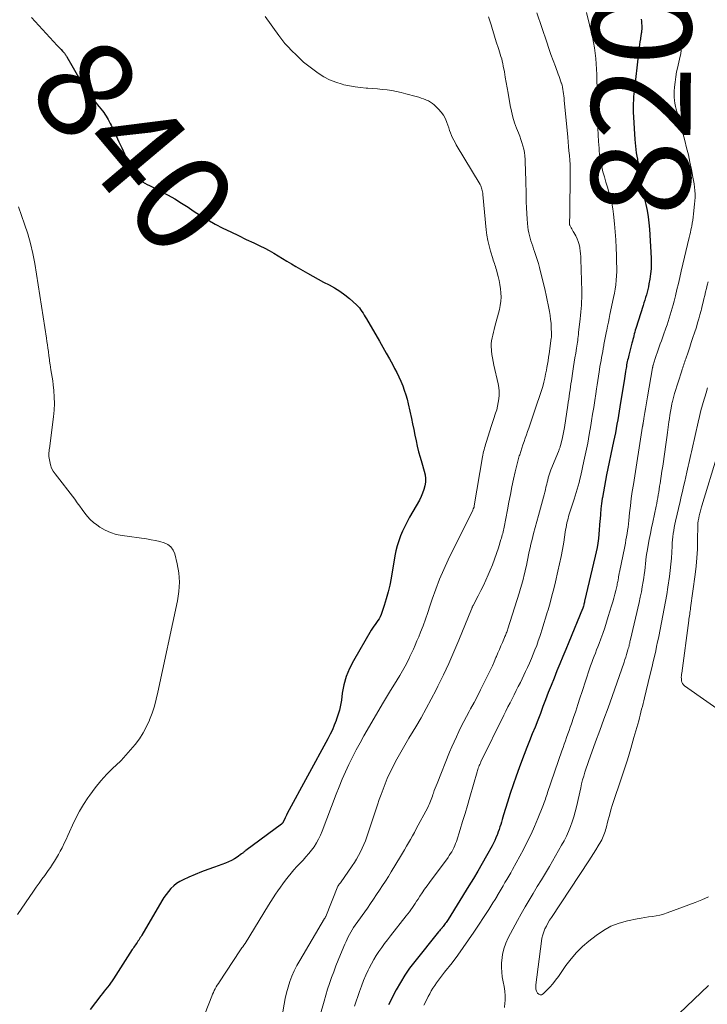
# Model space of a CAD drawing. Units: feet. Extents: x 2060000 to 2063931, y 550000 to 555000.
# Drawn here: x 2060152 to 2060291, y 551349 to 551548 of the extents above; entities that cross this region are included whole.
import ezdxf
from ezdxf.enums import TextEntityAlignment as Align

# ---------------------------------------------------------------- set-up
doc = ezdxf.new("R2010")
doc.units = ezdxf.units.FT
doc.header["$LTSCALE"] = 100
doc.header["$MEASUREMENT"] = 0
for name, color, linetype, lineweight in [('CONTOUR INDEX', 32, 'Continuous', 25), ('CONTOUR INDEX LABEL', 7, 'Continuous', 15), ('CONTOUR INTERMEDIATE', 40, 'Continuous', 15)]:
    doc.layers.add(name, color=color, linetype=linetype, lineweight=lineweight)
doc.styles.add('slant', font='romans.shx', dxfattribs={"oblique": 14.999978})

msp = doc.modelspace()

# ---------------------------------------------------------------- linework, layer by layer
at = {"layer": 'CONTOUR INDEX', "flags": 128}
for points, elevation in [([(2060154.42, 551548.52), (2060155.11, 551547.67), (2060159.59, 551542.84), (2060159.85, 551542.56), (2060160.11, 551542.28), (2060160.37, 551542.01), (2060160.63, 551541.73), (2060160.99, 551541.35), (2060161.07, 551541.27), (2060161.14, 551541.17), (2060161.21, 551541.08), (2060161.28, 551540.98), (2060161.34, 551540.88), (2060161.4, 551540.78), (2060161.46, 551540.68), (2060161.52, 551540.58), (2060162.51, 551538.78), (2060163.05, 551537.83), (2060163.59, 551536.89), (2060164.16, 551535.96), (2060164.74, 551535.04), (2060165.44, 551533.94), (2060165.68, 551533.57), (2060165.92, 551533.21), (2060166.18, 551532.86), (2060166.43, 551532.51), (2060166.6, 551532.29), (2060166.95, 551531.84), (2060167.3, 551531.39), (2060167.65, 551530.94), (2060168.01, 551530.49), (2060168.7, 551529.64), (2060168.96, 551529.31), (2060169.2, 551528.97), (2060169.44, 551528.61), (2060169.66, 551528.25), (2060169.87, 551527.88), (2060170.07, 551527.51), (2060170.26, 551527.13), (2060170.45, 551526.75), (2060171.45, 551524.64), (2060172.02, 551523.42), (2060172.59, 551522.21), (2060173.16, 551520.98), (2060173.72, 551519.76), (2060174.48, 551518.11), (2060174.67, 551517.71), (2060174.87, 551517.33), (2060175.08, 551516.95), (2060175.31, 551516.57), (2060175.57, 551516.23), (2060175.85, 551515.92), (2060176.19, 551515.66), (2060176.55, 551515.43), (2060176.75, 551515.33), (2060177.24, 551515.07), (2060177.72, 551514.82), (2060178.21, 551514.57), (2060178.7, 551514.32), (2060180.53, 551513.38), (2060181.93, 551512.64), (2060183.3, 551511.87), (2060184.64, 551511.04), (2060185.97, 551510.19), (2060187, 551509.5), (2060188.47, 551508.56), (2060189.95, 551507.66), (2060191.46, 551506.81), (2060193, 551506), (2060193.02, 551505.99), (2060194.57, 551505.23), (2060196.12, 551504.47), (2060197.68, 551503.72), (2060199.25, 551502.99), (2060200.48, 551502.42), (2060201.43, 551501.96), (2060202.35, 551501.48), (2060203.26, 551500.96), (2060204.16, 551500.42), (2060205.04, 551499.87), (2060205.93, 551499.32), (2060206.83, 551498.78), (2060207.73, 551498.24), (2060210.04, 551496.89), (2060211.12, 551496.27), (2060212.21, 551495.67), (2060213.32, 551495.08), (2060214.43, 551494.52), (2060215.52, 551493.92), (2060216.57, 551493.27), (2060217.57, 551492.53), (2060218.53, 551491.75), (2060219.92, 551490.51), (2060220.23, 551490.21), (2060220.53, 551489.89), (2060220.79, 551489.55), (2060221.04, 551489.19), (2060221.27, 551488.82), (2060221.5, 551488.45), (2060221.72, 551488.07), (2060221.94, 551487.7), (2060224.6, 551483.14), (2060225.29, 551481.96), (2060225.96, 551480.77), (2060226.62, 551479.58), (2060227.27, 551478.38), (2060227.64, 551477.68), (2060228.08, 551476.82), (2060228.51, 551475.95), (2060228.9, 551475.07), (2060229.27, 551474.18), (2060229.6, 551473.28), (2060229.9, 551472.37), (2060230.16, 551471.44), (2060230.39, 551470.5), (2060231.03, 551467.58), (2060231.27, 551466.46), (2060231.51, 551465.33), (2060231.74, 551464.21), (2060231.98, 551463.08), (2060232.22, 551461.96), (2060232.49, 551460.84), (2060232.79, 551459.73), (2060233.11, 551458.63), (2060233.62, 551456.95), (2060233.79, 551456.21), (2060233.87, 551455.46), (2060233.84, 551454.71), (2060233.73, 551453.96), (2060233.53, 551453.22), (2060233.29, 551452.5), (2060232.98, 551451.8), (2060232.63, 551451.11), (2060230.65, 551447.65), (2060230.15, 551446.73), (2060229.67, 551445.79), (2060229.24, 551444.84), (2060228.83, 551443.88), (2060228.47, 551442.9), (2060228.15, 551441.9), (2060227.9, 551440.89), (2060227.7, 551439.87), (2060226.95, 551435.37), (2060226.68, 551433.96), (2060226.36, 551432.57), (2060225.97, 551431.19), (2060225.54, 551429.83), (2060224.91, 551428), (2060224.73, 551427.57), (2060224.52, 551427.16), (2060224.27, 551426.77), (2060223.99, 551426.39), (2060223.7, 551426.02), (2060223.42, 551425.65), (2060223.16, 551425.26), (2060222.91, 551424.86), (2060219.32, 551418.66), (2060218.54, 551417.11), (2060217.88, 551415.51), (2060217.42, 551413.85), (2060217.08, 551412.14), (2060216.9, 551410.75), (2060216.72, 551409.71), (2060216.5, 551408.69), (2060216.21, 551407.68), (2060215.88, 551406.69), (2060215.85, 551406.61), (2060215.48, 551405.67), (2060215.09, 551404.75), (2060214.65, 551403.84), (2060214.19, 551402.94), (2060205.99, 551387.83), (2060205.84, 551387.54), (2060205.69, 551387.24), (2060205.54, 551386.95), (2060205.4, 551386.65), (2060205.18, 551386.19), (2060205.15, 551386.12), (2060205.11, 551386.05), (2060205.07, 551385.99), (2060205.02, 551385.92), (2060204.97, 551385.86), (2060204.91, 551385.81), (2060204.86, 551385.75), (2060204.79, 551385.7), (2060197.65, 551380.4), (2060197.53, 551380.31), (2060197.42, 551380.23), (2060197.32, 551380.14), (2060197.21, 551380.05), (2060197.1, 551379.96), (2060196.99, 551379.87), (2060196.88, 551379.78), (2060196.77, 551379.7), (2060195.89, 551379.07), (2060195.33, 551378.7), (2060194.75, 551378.36), (2060194.14, 551378.08), (2060193.51, 551377.83), (2060191.3, 551377.05), (2060189.99, 551376.57), (2060188.69, 551376.07), (2060187.4, 551375.54), (2060186.12, 551374.99), (2060184.98, 551374.48), (2060184.3, 551374.13), (2060183.66, 551373.73), (2060183.07, 551373.25), (2060182.52, 551372.72), (2060182.01, 551372.14), (2060181.53, 551371.54), (2060181.09, 551370.9), (2060180.68, 551370.25), (2060176.65, 551363.31), (2060176.5, 551363.06), (2060176.34, 551362.8), (2060176.18, 551362.56), (2060176.02, 551362.31), (2060175.84, 551362.06), (2060175.68, 551361.82), (2060175.52, 551361.58), (2060175.35, 551361.34), (2060175.19, 551361.1), (2060175.03, 551360.86), (2060174.87, 551360.62), (2060174.72, 551360.38), (2060170.94, 551354.5), (2060170.65, 551354.07), (2060170.35, 551353.63), (2060170.03, 551353.21), (2060169.71, 551352.8), (2060169.38, 551352.39), (2060169.05, 551351.98), (2060168.72, 551351.56), (2060168.4, 551351.14), (2060166.25, 551348.28)], 840), ([(2060277.36, 551548.16), (2060277.43, 551547.74), (2060277.47, 551547.31), (2060277.49, 551546.88), (2060277.5, 551546.4), (2060277.5, 551546.21), (2060277.49, 551546.02), (2060277.47, 551545.84), (2060277.45, 551545.65), (2060277.42, 551545.46), (2060277.39, 551545.27), (2060277.36, 551545.09), (2060277.33, 551544.9), (2060277.22, 551544.16), (2060277.13, 551543.6), (2060277.06, 551543.04), (2060276.98, 551542.48), (2060276.92, 551541.92), (2060275.91, 551533.04), (2060275.86, 551532.6), (2060275.82, 551532.15), (2060275.8, 551531.7), (2060275.77, 551531.26), (2060275.76, 551530.81), (2060275.76, 551530.36), (2060275.77, 551529.92), (2060275.79, 551529.47), (2060276.09, 551523.88), (2060276.14, 551523.21), (2060276.21, 551522.54), (2060276.3, 551521.87), (2060276.4, 551521.2), (2060276.52, 551520.54), (2060276.62, 551519.87), (2060276.71, 551519.2), (2060276.8, 551518.53), (2060276.91, 551517.57), (2060277.01, 551516.85), (2060277.11, 551516.12), (2060277.24, 551515.4), (2060277.37, 551514.68), (2060277.52, 551513.97), (2060277.68, 551513.25), (2060277.84, 551512.54), (2060278.02, 551511.83), (2060278.29, 551510.78), (2060278.57, 551509.54), (2060278.8, 551508.29), (2060278.96, 551507.03), (2060279.07, 551505.76), (2060279.37, 551499.91), (2060279.39, 551498.85), (2060279.37, 551497.8), (2060279.27, 551496.75), (2060279.12, 551495.7), (2060278.95, 551494.72), (2060278.84, 551494.17), (2060278.72, 551493.62), (2060278.58, 551493.07), (2060278.43, 551492.53), (2060278.26, 551491.99), (2060278.1, 551491.45), (2060277.93, 551490.91), (2060277.76, 551490.38), (2060276.31, 551485.72), (2060276.2, 551485.36), (2060276.09, 551485), (2060275.99, 551484.63), (2060275.89, 551484.27), (2060275.8, 551483.9), (2060275.71, 551483.53), (2060275.61, 551483.17), (2060275.52, 551482.8), (2060274.88, 551480.34), (2060274.8, 551480.01), (2060274.73, 551479.69), (2060274.65, 551479.37), (2060274.58, 551479.04), (2060274.52, 551478.72), (2060274.45, 551478.39), (2060274.4, 551478.07), (2060274.34, 551477.74), (2060274.3, 551477.48), (2060274.23, 551477.02), (2060274.16, 551476.57), (2060274.09, 551476.11), (2060274.01, 551475.65), (2060273.09, 551469.94), (2060272.95, 551469.06), (2060272.8, 551468.18), (2060272.65, 551467.31), (2060272.49, 551466.43), (2060272.33, 551465.55), (2060272.17, 551464.68), (2060271.99, 551463.8), (2060271.81, 551462.93), (2060270.4, 551456.21), (2060270.17, 551455.07), (2060269.95, 551453.93), (2060269.75, 551452.78), (2060269.56, 551451.64), (2060269.53, 551451.42), (2060269.38, 551450.38), (2060269.25, 551449.33), (2060269.16, 551448.28), (2060269.08, 551447.23), (2060269.06, 551446.93), (2060269, 551446.03), (2060268.93, 551445.13), (2060268.84, 551444.23), (2060268.74, 551443.33), (2060268.62, 551442.44), (2060268.48, 551441.54), (2060268.31, 551440.66), (2060268.12, 551439.78), (2060265.98, 551430.67), (2060265.94, 551430.48), (2060265.89, 551430.3), (2060265.84, 551430.12), (2060265.8, 551429.94), (2060265.74, 551429.72), (2060265.72, 551429.65), (2060265.7, 551429.57), (2060265.67, 551429.5), (2060265.65, 551429.43), (2060265.64, 551429.41), (2060265.62, 551429.34), (2060265.6, 551429.28), (2060265.58, 551429.22), (2060265.55, 551429.15), (2060262.77, 551422.42), (2060262.17, 551420.97), (2060261.57, 551419.52), (2060260.98, 551418.07), (2060260.38, 551416.62), (2060259.8, 551415.16), (2060259.21, 551413.7), (2060258.64, 551412.24), (2060258.08, 551410.78), (2060257.57, 551409.44), (2060257.04, 551408.06), (2060256.51, 551406.67), (2060255.97, 551405.29), (2060255.42, 551403.91), (2060254.87, 551402.53), (2060254.33, 551401.15), (2060253.8, 551399.77), (2060253.27, 551398.38), (2060252.78, 551397.08), (2060252.14, 551395.36), (2060251.53, 551393.62), (2060250.96, 551391.88), (2060250.4, 551390.13), (2060249.62, 551387.59), (2060249.47, 551387.1), (2060249.33, 551386.61), (2060249.18, 551386.12), (2060249.04, 551385.62), (2060248.89, 551385.13), (2060248.74, 551384.64), (2060248.56, 551384.16), (2060248.38, 551383.68), (2060248.32, 551383.52), (2060248.09, 551382.97), (2060247.84, 551382.42), (2060247.58, 551381.88), (2060247.3, 551381.35), (2060246.19, 551379.31), (2060245.33, 551377.77), (2060244.45, 551376.24), (2060243.55, 551374.73), (2060242.63, 551373.23), (2060238.42, 551366.49), (2060238.29, 551366.28), (2060238.15, 551366.07), (2060238.01, 551365.86), (2060237.86, 551365.65), (2060237.72, 551365.44), (2060237.56, 551365.24), (2060237.41, 551365.04), (2060237.24, 551364.84), (2060237.22, 551364.81), (2060237.04, 551364.59), (2060236.86, 551364.38), (2060236.69, 551364.17), (2060236.51, 551363.95), (2060231.71, 551357.98), (2060230.67, 551356.62), (2060229.7, 551355.22), (2060228.81, 551353.77), (2060227.97, 551352.28), (2060227.28, 551350.96), (2060226.85, 551350.1), (2060226.44, 551349.22)], 820)]:
    msp.add_lwpolyline(points, dxfattribs=dict(at, elevation=elevation))
at = {"layer": 'CONTOUR INTERMEDIATE', "flags": 128}
for points, elevation in [([(2060201.53, 551548.7), (2060204.28, 551544.84), (2060204.88, 551544.04), (2060205.5, 551543.27), (2060206.17, 551542.54), (2060206.87, 551541.83), (2060207.82, 551540.91), (2060208.06, 551540.67), (2060208.3, 551540.44), (2060208.54, 551540.2), (2060208.78, 551539.96), (2060209.02, 551539.73), (2060209.27, 551539.5), (2060209.53, 551539.29), (2060209.79, 551539.08), (2060212.25, 551537.26), (2060213.37, 551536.53), (2060214.53, 551535.9), (2060215.76, 551535.41), (2060217.03, 551535.02), (2060217.43, 551534.92), (2060218.54, 551534.68), (2060219.66, 551534.48), (2060220.79, 551534.35), (2060221.92, 551534.25), (2060222.26, 551534.23), (2060223.23, 551534.16), (2060224.2, 551534.08), (2060225.16, 551533.98), (2060226.12, 551533.87), (2060227.08, 551533.73), (2060228.04, 551533.56), (2060228.98, 551533.35), (2060229.92, 551533.11), (2060232, 551532.54), (2060232.5, 551532.39), (2060232.99, 551532.23), (2060233.48, 551532.06), (2060233.97, 551531.88), (2060234.07, 551531.84), (2060234.49, 551531.65), (2060234.89, 551531.42), (2060235.26, 551531.15), (2060235.61, 551530.85), (2060236.49, 551530), (2060237.04, 551529.39), (2060237.51, 551528.75), (2060237.89, 551528.03), (2060238.2, 551527.28), (2060238.38, 551526.73), (2060238.55, 551526.22), (2060238.73, 551525.71), (2060238.93, 551525.21), (2060239.13, 551524.71), (2060239.34, 551524.22), (2060239.58, 551523.74), (2060239.83, 551523.26), (2060240.09, 551522.8), (2060244.89, 551514.77), (2060245.01, 551514.54), (2060245.12, 551514.31), (2060245.2, 551514.07), (2060245.27, 551513.82), (2060245.32, 551513.57), (2060245.37, 551513.31), (2060245.41, 551513.05), (2060245.44, 551512.8), (2060246.13, 551505.65), (2060246.27, 551504.55), (2060246.45, 551503.46), (2060246.7, 551502.38), (2060246.99, 551501.32), (2060247.44, 551499.85), (2060247.54, 551499.52), (2060247.65, 551499.2), (2060247.76, 551498.88), (2060247.87, 551498.56), (2060247.99, 551498.23), (2060248.09, 551497.91), (2060248.19, 551497.58), (2060248.28, 551497.26), (2060248.54, 551496.23), (2060248.73, 551495.41), (2060248.89, 551494.58), (2060249.01, 551493.74), (2060249.09, 551492.9), (2060249.12, 551492.06), (2060249.08, 551491.22), (2060248.96, 551490.39), (2060248.79, 551489.57), (2060247.88, 551486.14), (2060247.73, 551485.56), (2060247.59, 551484.98), (2060247.45, 551484.4), (2060247.31, 551483.82), (2060247.21, 551483.23), (2060247.15, 551482.64), (2060247.13, 551482.05), (2060247.16, 551481.45), (2060247.18, 551481.21), (2060247.26, 551480.49), (2060247.36, 551479.78), (2060247.49, 551479.07), (2060247.64, 551478.36), (2060248.53, 551474.53), (2060248.66, 551473.79), (2060248.73, 551473.05), (2060248.73, 551472.3), (2060248.67, 551471.56), (2060248.56, 551470.81), (2060248.41, 551470.07), (2060248.23, 551469.34), (2060248.01, 551468.62), (2060247.94, 551468.41), (2060247.67, 551467.58), (2060247.4, 551466.76), (2060247.13, 551465.93), (2060246.87, 551465.1), (2060246.1, 551462.71), (2060245.99, 551462.35), (2060245.88, 551461.99), (2060245.78, 551461.63), (2060245.69, 551461.27), (2060245.6, 551460.91), (2060245.52, 551460.54), (2060245.44, 551460.17), (2060245.38, 551459.8), (2060243.71, 551449.92), (2060243.7, 551449.86), (2060243.68, 551449.8), (2060243.67, 551449.74), (2060243.66, 551449.68), (2060243.64, 551449.62), (2060243.62, 551449.56), (2060243.6, 551449.51), (2060243.58, 551449.45), (2060243.56, 551449.4), (2060243.52, 551449.32), (2060243.48, 551449.24), (2060243.44, 551449.15), (2060243.4, 551449.07), (2060238.46, 551439.02), (2060237.56, 551437.08), (2060236.71, 551435.12), (2060235.95, 551433.13), (2060235.24, 551431.11), (2060234.78, 551429.72), (2060234.33, 551428.39), (2060233.86, 551427.06), (2060233.37, 551425.75), (2060232.86, 551424.44), (2060232.5, 551423.53), (2060232.15, 551422.68), (2060231.8, 551421.84), (2060231.43, 551421.01), (2060231.05, 551420.18), (2060230.74, 551419.51), (2060230.5, 551419.02), (2060230.26, 551418.54), (2060230.02, 551418.05), (2060229.77, 551417.57), (2060229.51, 551417.09), (2060229.25, 551416.62), (2060228.97, 551416.15), (2060228.69, 551415.69), (2060227.63, 551413.98), (2060226.81, 551412.67), (2060226.01, 551411.34), (2060225.22, 551410.01), (2060224.44, 551408.68), (2060221.46, 551403.55), (2060220.66, 551402.13), (2060219.88, 551400.69), (2060219.13, 551399.23), (2060218.42, 551397.76), (2060217.73, 551396.27), (2060217.07, 551394.77), (2060216.45, 551393.26), (2060215.85, 551391.73), (2060213.02, 551384.27), (2060212.68, 551383.46), (2060212.3, 551382.67), (2060211.87, 551381.91), (2060211.4, 551381.16), (2060210.88, 551380.45), (2060210.34, 551379.76), (2060209.76, 551379.09), (2060209.17, 551378.45), (2060208.52, 551377.78), (2060207.91, 551377.14), (2060207.32, 551376.48), (2060206.74, 551375.8), (2060206.19, 551375.1), (2060206.16, 551375.06), (2060205.63, 551374.38), (2060205.11, 551373.68), (2060204.61, 551372.98), (2060204.11, 551372.27), (2060203.62, 551371.55), (2060203.15, 551370.82), (2060202.68, 551370.09), (2060202.22, 551369.36), (2060197.47, 551361.6), (2060197.44, 551361.56), (2060197.41, 551361.52), (2060197.39, 551361.47), (2060197.36, 551361.43), (2060197.33, 551361.39), (2060197.3, 551361.35), (2060197.27, 551361.3), (2060197.23, 551361.26), (2060196.99, 551360.95), (2060196.84, 551360.76), (2060196.7, 551360.56), (2060196.56, 551360.35), (2060196.42, 551360.15), (2060192.31, 551353.91), (2060192.09, 551353.56), (2060191.87, 551353.21), (2060191.66, 551352.85), (2060191.45, 551352.5), (2060191.26, 551352.13), (2060191.08, 551351.76), (2060190.91, 551351.38), (2060190.75, 551351), (2060187.23, 551341.92)], 836), ([(2060246.61, 551548.6), (2060247.09, 551547.02), (2060247.36, 551546.1), (2060247.65, 551545.19), (2060247.93, 551544.27), (2060248.22, 551543.36), (2060248.51, 551542.47), (2060248.66, 551542.01), (2060248.81, 551541.54), (2060248.96, 551541.07), (2060249.1, 551540.6), (2060249.24, 551540.13), (2060249.37, 551539.66), (2060249.48, 551539.18), (2060249.57, 551538.7), (2060249.78, 551537.53), (2060249.96, 551536.46), (2060250.15, 551535.39), (2060250.34, 551534.32), (2060250.52, 551533.25), (2060250.95, 551530.73), (2060251.19, 551529.56), (2060251.48, 551528.4), (2060251.85, 551527.26), (2060252.26, 551526.14), (2060252.64, 551525.2), (2060252.89, 551524.55), (2060253.13, 551523.9), (2060253.34, 551523.25), (2060253.54, 551522.58), (2060253.71, 551521.91), (2060253.84, 551521.24), (2060253.92, 551520.55), (2060253.97, 551519.86), (2060254.07, 551517.1), (2060254.1, 551515.93), (2060254.13, 551514.76), (2060254.15, 551513.59), (2060254.16, 551512.43), (2060254.19, 551511.26), (2060254.23, 551510.09), (2060254.3, 551508.93), (2060254.39, 551507.76), (2060254.54, 551506.17), (2060254.61, 551505.61), (2060254.7, 551505.05), (2060254.83, 551504.5), (2060254.98, 551503.95), (2060255.15, 551503.41), (2060255.32, 551502.87), (2060255.51, 551502.33), (2060255.69, 551501.8), (2060255.88, 551501.28), (2060256.16, 551500.48), (2060256.41, 551499.67), (2060256.65, 551498.86), (2060256.86, 551498.05), (2060258, 551493.4), (2060258.22, 551492.44), (2060258.44, 551491.47), (2060258.64, 551490.5), (2060258.82, 551489.53), (2060258.89, 551489.14), (2060259.02, 551488.35), (2060259.12, 551487.57), (2060259.2, 551486.78), (2060259.24, 551485.99), (2060259.3, 551484.61), (2060259.3, 551484.5), (2060259.3, 551484.4), (2060259.3, 551484.3), (2060259.29, 551484.2), (2060259.28, 551484.09), (2060259.27, 551483.99), (2060259.26, 551483.89), (2060259.25, 551483.79), (2060258.81, 551480.61), (2060258.71, 551479.92), (2060258.6, 551479.22), (2060258.49, 551478.52), (2060258.37, 551477.83), (2060258.28, 551477.34), (2060258.11, 551476.51), (2060257.93, 551475.68), (2060257.73, 551474.87), (2060257.51, 551474.05), (2060257.27, 551473.24), (2060257.02, 551472.43), (2060256.76, 551471.63), (2060256.5, 551470.83), (2060254.7, 551465.6), (2060254.47, 551464.93), (2060254.24, 551464.27), (2060254, 551463.6), (2060253.77, 551462.94), (2060253.53, 551462.27), (2060253.31, 551461.6), (2060253.09, 551460.94), (2060252.87, 551460.26), (2060252.8, 551460.02), (2060252.56, 551459.22), (2060252.34, 551458.42), (2060252.14, 551457.62), (2060251.96, 551456.8), (2060251.65, 551455.34), (2060251.32, 551453.79), (2060251, 551452.24), (2060250.7, 551450.69), (2060250.39, 551449.14), (2060249.72, 551445.65), (2060249.66, 551445.33), (2060249.59, 551445.01), (2060249.52, 551444.7), (2060249.45, 551444.38), (2060249.37, 551444.07), (2060249.28, 551443.76), (2060249.19, 551443.44), (2060249.1, 551443.13), (2060248.57, 551441.45), (2060248.19, 551440.3), (2060247.79, 551439.17), (2060247.36, 551438.04), (2060246.9, 551436.93), (2060246.52, 551436.05), (2060246.04, 551434.97), (2060245.54, 551433.89), (2060245.02, 551432.83), (2060244.49, 551431.77), (2060243.49, 551429.84), (2060243.45, 551429.76), (2060243.4, 551429.67), (2060243.36, 551429.58), (2060243.32, 551429.49), (2060243.28, 551429.39), (2060243.24, 551429.3), (2060243.2, 551429.21), (2060243.16, 551429.12), (2060240.59, 551422.82), (2060239.6, 551420.47), (2060238.58, 551418.14), (2060237.5, 551415.84), (2060236.38, 551413.55), (2060236.02, 551412.81), (2060235.04, 551410.91), (2060234.03, 551409.03), (2060232.97, 551407.17), (2060231.89, 551405.33), (2060231.37, 551404.46), (2060230.54, 551403.06), (2060229.72, 551401.65), (2060228.91, 551400.24), (2060228.12, 551398.82), (2060227.65, 551397.96), (2060227.12, 551396.95), (2060226.62, 551395.93), (2060226.16, 551394.9), (2060225.73, 551393.85), (2060225.33, 551392.78), (2060224.93, 551391.72), (2060224.55, 551390.65), (2060224.18, 551389.57), (2060222.02, 551383.13), (2060221.74, 551382.36), (2060221.43, 551381.59), (2060221.1, 551380.84), (2060220.75, 551380.09), (2060220.36, 551379.37), (2060219.95, 551378.65), (2060219.52, 551377.95), (2060219.06, 551377.27), (2060216.71, 551373.89), (2060216.63, 551373.78), (2060216.55, 551373.67), (2060216.46, 551373.56), (2060216.38, 551373.46), (2060216.23, 551373.27), (2060216.17, 551373.18), (2060213.77, 551367.08), (2060213.73, 551367.01), (2060213.65, 551366.88), (2060213.61, 551366.82), (2060213.57, 551366.76), (2060213.53, 551366.69), (2060213.49, 551366.63), (2060208.49, 551358.22), (2060207.92, 551357.18), (2060207.4, 551356.13), (2060206.94, 551355.05), (2060206.52, 551353.95), (2060206.17, 551352.82), (2060205.85, 551351.69), (2060205.58, 551350.54), (2060205.35, 551349.38), (2060203.43, 551338.24)], 832), ([(2060256.34, 551549.4), (2060258.32, 551543.49), (2060258.74, 551542.26), (2060259.17, 551541.04), (2060259.61, 551539.82), (2060260.07, 551538.6), (2060260.66, 551537.04), (2060260.82, 551536.61), (2060260.98, 551536.17), (2060261.13, 551535.73), (2060261.27, 551535.3), (2060261.28, 551535.26), (2060261.41, 551534.83), (2060261.52, 551534.41), (2060261.6, 551533.98), (2060261.67, 551533.54), (2060261.72, 551533.1), (2060261.78, 551532.66), (2060261.82, 551532.22), (2060261.87, 551531.79), (2060262.56, 551524.32), (2060262.65, 551523.4), (2060262.74, 551522.48), (2060262.82, 551521.56), (2060262.91, 551520.64), (2060262.98, 551519.72), (2060263.03, 551518.8), (2060263.06, 551517.87), (2060263.06, 551516.95), (2060262.99, 551508.96), (2060262.98, 551508.65), (2060262.98, 551508.34), (2060262.96, 551508.03), (2060262.95, 551507.72), (2060262.93, 551507.21), (2060262.92, 551507.16), (2060262.92, 551507.1), (2060262.92, 551507.05), (2060262.92, 551506.99), (2060262.92, 551506.94), (2060262.93, 551506.88), (2060262.93, 551506.82), (2060262.93, 551506.77), (2060262.94, 551506.67), (2060262.97, 551506.56), (2060263.26, 551506.05), (2060263.4, 551505.81), (2060263.54, 551505.56), (2060263.67, 551505.32), (2060263.81, 551505.08), (2060264.18, 551504.41), (2060264.45, 551503.85), (2060264.68, 551503.27), (2060264.86, 551502.68), (2060264.99, 551502.07), (2060265.01, 551501.93), (2060265.09, 551501.38), (2060265.15, 551500.83), (2060265.19, 551500.29), (2060265.22, 551499.73), (2060265.38, 551493.28), (2060265.39, 551492.57), (2060265.38, 551491.87), (2060265.35, 551491.17), (2060265.31, 551490.47), (2060265.25, 551489.77), (2060265.19, 551489.07), (2060265.13, 551488.37), (2060265.05, 551487.67), (2060264.76, 551484.91), (2060264.72, 551484.51), (2060264.68, 551484.12), (2060264.63, 551483.72), (2060264.58, 551483.33), (2060264.52, 551482.94), (2060264.47, 551482.54), (2060264.41, 551482.15), (2060264.34, 551481.76), (2060264.18, 551480.74), (2060264.03, 551479.84), (2060263.89, 551478.94), (2060263.75, 551478.04), (2060263.61, 551477.14), (2060263.31, 551475.16), (2060263.21, 551474.55), (2060263.12, 551473.93), (2060263.03, 551473.32), (2060262.94, 551472.71), (2060262.85, 551472.09), (2060262.76, 551471.48), (2060262.66, 551470.86), (2060262.57, 551470.25), (2060261.89, 551465.76), (2060261.78, 551465.09), (2060261.66, 551464.42), (2060261.52, 551463.76), (2060261.36, 551463.1), (2060261.11, 551462.09), (2060261.07, 551461.94), (2060261.03, 551461.79), (2060260.98, 551461.65), (2060260.93, 551461.5), (2060260.87, 551461.36), (2060260.82, 551461.22), (2060260.76, 551461.08), (2060260.7, 551460.93), (2060259.19, 551457.19), (2060259.03, 551456.79), (2060258.89, 551456.39), (2060258.76, 551455.98), (2060258.64, 551455.57), (2060258.53, 551455.15), (2060258.42, 551454.73), (2060258.32, 551454.32), (2060258.22, 551453.9), (2060258.18, 551453.71), (2060258.06, 551453.2), (2060257.94, 551452.69), (2060257.81, 551452.18), (2060257.67, 551451.68), (2060256.64, 551447.96), (2060256.31, 551446.77), (2060255.99, 551445.57), (2060255.68, 551444.37), (2060255.38, 551443.17), (2060255.14, 551442.18), (2060254.97, 551441.47), (2060254.81, 551440.76), (2060254.66, 551440.05), (2060254.52, 551439.33), (2060254.37, 551438.62), (2060254.22, 551437.9), (2060254.06, 551437.19), (2060253.9, 551436.49), (2060253.78, 551436.03), (2060253.55, 551435.09), (2060253.3, 551434.16), (2060253.03, 551433.24), (2060252.75, 551432.32), (2060250.48, 551425.1), (2060250.41, 551424.88), (2060250.33, 551424.66), (2060250.25, 551424.44), (2060250.17, 551424.22), (2060250.09, 551424), (2060250, 551423.78), (2060249.91, 551423.56), (2060249.82, 551423.35), (2060249.4, 551422.37), (2060249.09, 551421.67), (2060248.79, 551420.96), (2060248.49, 551420.26), (2060248.19, 551419.55), (2060248.09, 551419.31), (2060247.73, 551418.48), (2060247.36, 551417.66), (2060246.98, 551416.85), (2060246.59, 551416.04), (2060245.64, 551414.13), (2060244.99, 551412.83), (2060244.33, 551411.54), (2060243.66, 551410.25), (2060242.97, 551408.97), (2060242.67, 551408.42), (2060242.13, 551407.42), (2060241.61, 551406.41), (2060241.09, 551405.4), (2060240.59, 551404.38), (2060240.1, 551403.35), (2060239.63, 551402.32), (2060239.18, 551401.28), (2060238.74, 551400.23), (2060236.2, 551393.94), (2060236.01, 551393.46), (2060235.82, 551392.97), (2060235.65, 551392.48), (2060235.48, 551391.99), (2060235.37, 551391.67), (2060235.26, 551391.34), (2060235.14, 551391), (2060235.02, 551390.67), (2060234.9, 551390.34), (2060234.77, 551390.01), (2060234.63, 551389.69), (2060234.48, 551389.37), (2060234.32, 551389.05), (2060232.02, 551384.73), (2060231.64, 551384.02), (2060231.25, 551383.32), (2060230.85, 551382.62), (2060230.45, 551381.93), (2060230.03, 551381.24), (2060229.62, 551380.55), (2060229.21, 551379.86), (2060228.8, 551379.17), (2060226.97, 551376.1), (2060226.4, 551375.16), (2060225.82, 551374.23), (2060225.23, 551373.31), (2060224.62, 551372.4), (2060224.01, 551371.49), (2060223.39, 551370.58), (2060222.76, 551369.68), (2060222.14, 551368.78), (2060219.68, 551365.3), (2060219.38, 551364.85), (2060219.09, 551364.4), (2060218.81, 551363.93), (2060218.55, 551363.45), (2060218.3, 551362.97), (2060218.06, 551362.48), (2060217.84, 551361.99), (2060217.62, 551361.49), (2060216.74, 551359.42), (2060216.26, 551358.26), (2060215.8, 551357.1), (2060215.35, 551355.93), (2060214.92, 551354.75), (2060214.52, 551353.57), (2060214.12, 551352.38), (2060213.76, 551351.18), (2060213.41, 551349.97), (2060211.85, 551344.37)], 828), ([(2060266.36, 551549.48), (2060267.53, 551544.53), (2060267.76, 551543.46), (2060267.95, 551542.39), (2060268.1, 551541.31), (2060268.21, 551540.23), (2060268.29, 551539.14), (2060268.36, 551538.05), (2060268.41, 551536.96), (2060268.45, 551535.87), (2060268.46, 551535.67), (2060268.49, 551534.48), (2060268.52, 551533.29), (2060268.55, 551532.1), (2060268.57, 551530.91), (2060268.63, 551527.54), (2060268.66, 551526.18), (2060268.72, 551524.82), (2060268.79, 551523.46), (2060268.89, 551522.11), (2060268.94, 551521.51), (2060269.05, 551520.46), (2060269.21, 551519.41), (2060269.42, 551518.37), (2060269.68, 551517.34), (2060269.97, 551516.32), (2060270.27, 551515.29), (2060270.57, 551514.27), (2060270.88, 551513.25), (2060270.91, 551513.16), (2060271.2, 551512.09), (2060271.45, 551511.01), (2060271.64, 551509.91), (2060271.78, 551508.81), (2060271.98, 551506.85), (2060272.12, 551505.24), (2060272.24, 551503.64), (2060272.33, 551502.03), (2060272.39, 551500.43), (2060272.43, 551498.97), (2060272.45, 551498.09), (2060272.44, 551497.21), (2060272.4, 551496.33), (2060272.34, 551495.45), (2060272.25, 551494.57), (2060272.14, 551493.7), (2060271.99, 551492.83), (2060271.82, 551491.96), (2060271.09, 551488.57), (2060270.92, 551487.78), (2060270.76, 551486.99), (2060270.6, 551486.2), (2060270.44, 551485.41), (2060270.4, 551485.19), (2060270.27, 551484.51), (2060270.14, 551483.83), (2060270.01, 551483.15), (2060269.88, 551482.47), (2060269.85, 551482.33), (2060269.74, 551481.72), (2060269.62, 551481.11), (2060269.51, 551480.5), (2060269.39, 551479.89), (2060269.28, 551479.28), (2060269.17, 551478.67), (2060269.07, 551478.06), (2060268.98, 551477.44), (2060268.9, 551476.96), (2060268.77, 551476.1), (2060268.64, 551475.25), (2060268.5, 551474.39), (2060268.37, 551473.54), (2060268.22, 551472.54), (2060268.01, 551471.18), (2060267.8, 551469.82), (2060267.59, 551468.47), (2060267.37, 551467.11), (2060267.22, 551466.18), (2060266.92, 551464.37), (2060266.59, 551462.56), (2060266.22, 551460.75), (2060265.83, 551458.95), (2060265.18, 551456.04), (2060265.01, 551455.35), (2060264.84, 551454.68), (2060264.66, 551454), (2060264.46, 551453.33), (2060264.25, 551452.66), (2060264.05, 551451.99), (2060263.84, 551451.32), (2060263.63, 551450.65), (2060262.88, 551448.26), (2060262.75, 551447.82), (2060262.62, 551447.38), (2060262.51, 551446.93), (2060262.41, 551446.48), (2060262.31, 551446.03), (2060262.23, 551445.57), (2060262.14, 551445.12), (2060262.07, 551444.66), (2060261.75, 551442.63), (2060261.5, 551441.16), (2060261.23, 551439.7), (2060260.93, 551438.24), (2060260.6, 551436.79), (2060260.09, 551434.59), (2060259.75, 551433.18), (2060259.39, 551431.77), (2060259.01, 551430.36), (2060258.61, 551428.96), (2060258.44, 551428.39), (2060258.11, 551427.28), (2060257.77, 551426.18), (2060257.41, 551425.07), (2060257.05, 551423.97), (2060256.93, 551423.59), (2060256.62, 551422.68), (2060256.3, 551421.78), (2060255.96, 551420.88), (2060255.61, 551419.99), (2060255.24, 551419.1), (2060254.86, 551418.22), (2060254.47, 551417.35), (2060254.06, 551416.48), (2060253.01, 551414.31), (2060252.6, 551413.48), (2060252.19, 551412.65), (2060251.77, 551411.83), (2060251.35, 551411), (2060250.93, 551410.18), (2060250.51, 551409.35), (2060250.1, 551408.52), (2060249.69, 551407.69), (2060245.05, 551398.25), (2060244.94, 551398), (2060244.83, 551397.76), (2060244.72, 551397.51), (2060244.63, 551397.27), (2060244.53, 551397.01), (2060244.45, 551396.76), (2060244.37, 551396.51), (2060244.29, 551396.25), (2060242.83, 551391.12), (2060242.35, 551389.49), (2060241.87, 551387.85), (2060241.37, 551386.22), (2060240.86, 551384.6), (2060240.1, 551382.22), (2060239.95, 551381.79), (2060239.79, 551381.37), (2060239.6, 551380.95), (2060239.4, 551380.54), (2060239.17, 551380.14), (2060238.94, 551379.75), (2060238.68, 551379.37), (2060238.42, 551378.99), (2060234.69, 551373.94), (2060234.19, 551373.25), (2060233.69, 551372.56), (2060233.21, 551371.85), (2060232.74, 551371.14), (2060232.38, 551370.59), (2060232.09, 551370.15), (2060231.81, 551369.72), (2060231.52, 551369.29), (2060231.23, 551368.86), (2060230.93, 551368.43), (2060230.63, 551368.01), (2060230.32, 551367.59), (2060230, 551367.18), (2060226.83, 551363.16), (2060226.23, 551362.38), (2060225.63, 551361.6), (2060225.05, 551360.81), (2060224.48, 551360.01), (2060223.94, 551359.19), (2060223.43, 551358.36), (2060222.95, 551357.5), (2060222.51, 551356.62), (2060222.34, 551356.27), (2060221.86, 551355.21), (2060221.39, 551354.13), (2060220.97, 551353.03), (2060220.57, 551351.93), (2060220.22, 551350.92), (2060219.89, 551349.95), (2060219.58, 551348.97)], 824), ([(2060286.04, 551548.26), (2060286, 551547.08), (2060285.94, 551545.9), (2060285.84, 551544.72), (2060285.71, 551543.55), (2060285.54, 551542.38), (2060285.35, 551541.21), (2060285.11, 551540.05), (2060284.85, 551538.9), (2060284.76, 551538.51), (2060284.54, 551537.5), (2060284.35, 551536.49), (2060284.21, 551535.47), (2060284.1, 551534.44), (2060284.04, 551533.62), (2060284.01, 551533), (2060284.03, 551532.39), (2060284.09, 551531.77), (2060284.2, 551531.17), (2060284.33, 551530.56), (2060284.47, 551529.96), (2060284.62, 551529.35), (2060284.78, 551528.75), (2060286.17, 551523.66), (2060286.54, 551522.21), (2060286.9, 551520.77), (2060287.22, 551519.31), (2060287.52, 551517.85), (2060287.83, 551516.27), (2060287.95, 551515.6), (2060288.06, 551514.92), (2060288.14, 551514.24), (2060288.2, 551513.56), (2060288.24, 551512.87), (2060288.25, 551512.19), (2060288.22, 551511.51), (2060288.17, 551510.82), (2060287.97, 551508.84), (2060287.9, 551508.22), (2060287.81, 551507.59), (2060287.7, 551506.97), (2060287.58, 551506.36), (2060287.53, 551506.13), (2060287.42, 551505.62), (2060287.3, 551505.12), (2060287.19, 551504.62), (2060287.07, 551504.12), (2060285.47, 551497.29), (2060285.17, 551496.05), (2060284.88, 551494.81), (2060284.58, 551493.57), (2060284.28, 551492.33), (2060284.01, 551491.22), (2060283.84, 551490.53), (2060283.66, 551489.85), (2060283.46, 551489.17), (2060283.26, 551488.5), (2060283.05, 551487.83), (2060282.83, 551487.16), (2060282.61, 551486.49), (2060282.37, 551485.82), (2060281.88, 551484.42), (2060281.66, 551483.83), (2060281.45, 551483.23), (2060281.24, 551482.63), (2060281.03, 551482.04), (2060280.83, 551481.44), (2060280.62, 551480.85), (2060280.42, 551480.25), (2060280.22, 551479.65), (2060279.78, 551478.33), (2060279.77, 551478.31), (2060279.77, 551478.29), (2060279.76, 551478.27), (2060279.76, 551478.25), (2060279.74, 551478.16), (2060279.73, 551478.14), (2060279.73, 551478.12), (2060279.72, 551478.1), (2060279.72, 551478.08), (2060279.71, 551478), (2060279.7, 551477.94), (2060279.69, 551477.88), (2060279.68, 551477.82), (2060279.67, 551477.76), (2060278.67, 551471.93), (2060278.53, 551471.14), (2060278.4, 551470.34), (2060278.26, 551469.55), (2060278.12, 551468.76), (2060277.92, 551467.56), (2060277.89, 551467.37), (2060277.86, 551467.18), (2060277.83, 551466.99), (2060277.8, 551466.79), (2060277.76, 551466.54), (2060277.75, 551466.48), (2060277.74, 551466.41), (2060277.73, 551466.34), (2060277.72, 551466.28), (2060277.71, 551466.21), (2060277.7, 551466.14), (2060277.69, 551466.08), (2060277.68, 551466.01), (2060275.8, 551454.26), (2060275.58, 551452.83), (2060275.38, 551451.39), (2060275.21, 551449.96), (2060275.05, 551448.52), (2060274.89, 551446.95), (2060274.81, 551446.29), (2060274.73, 551445.64), (2060274.64, 551444.99), (2060274.55, 551444.34), (2060274.44, 551443.7), (2060274.32, 551443.05), (2060274.2, 551442.4), (2060274.07, 551441.76), (2060272.98, 551436.58), (2060272.95, 551436.4), (2060272.91, 551436.21), (2060272.88, 551436.03), (2060272.86, 551435.85), (2060272.83, 551435.67), (2060272.81, 551435.48), (2060272.78, 551435.3), (2060272.75, 551435.12), (2060272.72, 551434.96), (2060272.68, 551434.7), (2060272.63, 551434.44), (2060272.57, 551434.18), (2060272.51, 551433.93), (2060272.26, 551432.88), (2060272.06, 551432.11), (2060271.85, 551431.33), (2060271.64, 551430.56), (2060271.41, 551429.79), (2060270.75, 551427.58), (2060270.4, 551426.45), (2060270.04, 551425.32), (2060269.64, 551424.2), (2060269.24, 551423.09), (2060268.88, 551422.15), (2060268.64, 551421.51), (2060268.39, 551420.87), (2060268.15, 551420.23), (2060267.9, 551419.6), (2060267.66, 551418.96), (2060267.42, 551418.32), (2060267.19, 551417.67), (2060266.97, 551417.02), (2060265.48, 551412.48), (2060265.04, 551411.16), (2060264.6, 551409.85), (2060264.17, 551408.53), (2060263.72, 551407.22), (2060263.3, 551405.96), (2060263.07, 551405.28), (2060262.83, 551404.59), (2060262.59, 551403.9), (2060262.35, 551403.22), (2060262.11, 551402.53), (2060261.86, 551401.85), (2060261.62, 551401.16), (2060261.39, 551400.47), (2060258.51, 551392.1), (2060258.39, 551391.76), (2060258.27, 551391.42), (2060258.16, 551391.07), (2060258.05, 551390.73), (2060257.93, 551390.38), (2060257.81, 551390.04), (2060257.69, 551389.7), (2060257.56, 551389.36), (2060256.55, 551386.84), (2060255.88, 551385.25), (2060255.17, 551383.68), (2060254.41, 551382.14), (2060253.62, 551380.61), (2060251.43, 551376.58), (2060251.06, 551375.9), (2060250.68, 551375.23), (2060250.3, 551374.56), (2060249.91, 551373.9), (2060249.51, 551373.23), (2060249.12, 551372.57), (2060248.73, 551371.91), (2060248.34, 551371.24), (2060248.31, 551371.2), (2060247.9, 551370.52), (2060247.48, 551369.84), (2060247.06, 551369.17), (2060246.63, 551368.5), (2060243.63, 551363.91), (2060242.58, 551362.34), (2060241.5, 551360.78), (2060240.38, 551359.26), (2060239.24, 551357.75), (2060237.73, 551355.8), (2060237.33, 551355.28), (2060236.93, 551354.75), (2060236.52, 551354.23), (2060236.12, 551353.7), (2060235.74, 551353.17), (2060235.37, 551352.62), (2060235.04, 551352.06), (2060234.72, 551351.48), (2060234.42, 551350.91), (2060233.98, 551350.03), (2060233.55, 551349.15)], 816), ([(2060151.76, 551510.29), (2060153.01, 551506.8), (2060153.65, 551504.85), (2060154.22, 551502.87), (2060154.67, 551500.87), (2060155.04, 551498.85), (2060157.39, 551483.78), (2060157.49, 551483.11), (2060157.59, 551482.43), (2060157.69, 551481.75), (2060157.79, 551481.07), (2060157.91, 551480.13), (2060157.94, 551479.92), (2060157.97, 551479.72), (2060157.99, 551479.51), (2060158.02, 551479.31), (2060158.04, 551479.1), (2060158.07, 551478.9), (2060158.1, 551478.69), (2060158.14, 551478.49), (2060158.32, 551477.4), (2060158.45, 551476.65), (2060158.56, 551475.9), (2060158.66, 551475.14), (2060158.75, 551474.39), (2060158.87, 551473.24), (2060158.96, 551471.9), (2060159, 551470.57), (2060158.94, 551469.24), (2060158.81, 551467.91), (2060158, 551461.54), (2060157.98, 551461.33), (2060157.95, 551461.12), (2060157.93, 551460.91), (2060157.9, 551460.7), (2060157.89, 551460.49), (2060157.88, 551460.28), (2060157.9, 551460.08), (2060157.92, 551459.87), (2060158.07, 551458.89), (2060158.23, 551458.22), (2060158.45, 551457.57), (2060158.76, 551456.97), (2060159.14, 551456.39), (2060163.1, 551451.26), (2060163.62, 551450.57), (2060164.13, 551449.88), (2060164.64, 551449.18), (2060165.14, 551448.48), (2060165.67, 551447.8), (2060166.24, 551447.17), (2060166.88, 551446.61), (2060167.56, 551446.09), (2060168.17, 551445.67), (2060169.23, 551445.06), (2060170.32, 551444.55), (2060171.47, 551444.19), (2060172.66, 551443.94), (2060177.62, 551443.25), (2060178.5, 551443.1), (2060179.39, 551442.94), (2060180.26, 551442.73), (2060181.13, 551442.49), (2060181.89, 551442.13), (2060182.52, 551441.66), (2060182.96, 551441), (2060183.29, 551440.24), (2060183.77, 551438.27), (2060184.08, 551436.4), (2060184.23, 551434.54), (2060184.13, 551432.67), (2060183.86, 551430.8), (2060179.9, 551412.32), (2060179.56, 551410.9), (2060179.17, 551409.5), (2060178.71, 551408.11), (2060178.2, 551406.75), (2060178.18, 551406.7), (2060177.59, 551405.4), (2060176.93, 551404.14), (2060176.16, 551402.94), (2060175.31, 551401.78), (2060174.39, 551400.68), (2060173.44, 551399.6), (2060172.45, 551398.56), (2060171.42, 551397.55), (2060170.88, 551397.04), (2060169.6, 551395.76), (2060168.38, 551394.42), (2060167.25, 551393.02), (2060166.17, 551391.57), (2060165.78, 551391.01), (2060164.91, 551389.68), (2060164.09, 551388.33), (2060163.35, 551386.93), (2060162.67, 551385.5), (2060162.07, 551384.16), (2060161.71, 551383.38), (2060161.36, 551382.61), (2060160.99, 551381.84), (2060160.62, 551381.07), (2060160.55, 551380.9), (2060160.2, 551380.22), (2060159.84, 551379.55), (2060159.46, 551378.89), (2060159.06, 551378.25), (2060158.64, 551377.61), (2060158.21, 551376.97), (2060157.77, 551376.35), (2060157.33, 551375.73), (2060157.06, 551375.37), (2060156.48, 551374.57), (2060155.91, 551373.77), (2060155.34, 551372.97), (2060154.78, 551372.16), (2060151.57, 551367.48)], 844), ([(2060290.87, 551495.18), (2060290.7, 551494.49), (2060290.54, 551493.79), (2060290.37, 551493.1), (2060290.21, 551492.4), (2060290.05, 551491.7), (2060289.88, 551491.01), (2060289.71, 551490.31), (2060289.54, 551489.62), (2060289.46, 551489.33), (2060289.24, 551488.5), (2060289.01, 551487.66), (2060288.76, 551486.84), (2060288.51, 551486.01), (2060288.14, 551484.87), (2060287.82, 551483.89), (2060287.5, 551482.92), (2060287.17, 551481.94), (2060286.83, 551480.97), (2060286.37, 551479.64), (2060286.27, 551479.34), (2060286.16, 551479.03), (2060286.06, 551478.73), (2060285.97, 551478.42), (2060285.87, 551478.12), (2060285.77, 551477.81), (2060285.68, 551477.51), (2060285.58, 551477.2), (2060284.13, 551472.61), (2060284.05, 551472.35), (2060283.98, 551472.09), (2060283.9, 551471.83), (2060283.82, 551471.56), (2060283.75, 551471.3), (2060283.69, 551471.03), (2060283.63, 551470.77), (2060283.58, 551470.5), (2060283.42, 551469.66), (2060283.3, 551468.96), (2060283.19, 551468.27), (2060283.08, 551467.58), (2060282.99, 551466.88), (2060282.7, 551464.74), (2060282.57, 551463.76), (2060282.44, 551462.79), (2060282.3, 551461.82), (2060282.15, 551460.84), (2060282.01, 551459.87), (2060281.86, 551458.89), (2060281.72, 551457.92), (2060281.57, 551456.95), (2060281.19, 551454.46), (2060281.1, 551453.88), (2060281.01, 551453.31), (2060280.92, 551452.73), (2060280.83, 551452.16), (2060280.73, 551451.58), (2060280.62, 551451.01), (2060280.51, 551450.43), (2060280.39, 551449.86), (2060279.7, 551446.62), (2060279.46, 551445.48), (2060279.23, 551444.33), (2060279.01, 551443.17), (2060278.8, 551442.02), (2060278.65, 551441.14), (2060278.53, 551440.43), (2060278.42, 551439.71), (2060278.33, 551438.99), (2060278.25, 551438.26), (2060278.18, 551437.54), (2060278.09, 551436.82), (2060278, 551436.1), (2060277.89, 551435.38), (2060277.79, 551434.69), (2060277.61, 551433.62), (2060277.42, 551432.56), (2060277.2, 551431.51), (2060276.97, 551430.46), (2060275.24, 551423), (2060275.18, 551422.74), (2060275.12, 551422.47), (2060275.06, 551422.21), (2060274.99, 551421.95), (2060274.93, 551421.69), (2060274.86, 551421.43), (2060274.79, 551421.17), (2060274.71, 551420.91), (2060274.57, 551420.42), (2060274.42, 551419.91), (2060274.26, 551419.41), (2060274.1, 551418.91), (2060273.93, 551418.42), (2060271.5, 551411.46), (2060270.69, 551409.17), (2060269.88, 551406.88), (2060269.04, 551404.59), (2060268.2, 551402.31), (2060267.07, 551399.29), (2060266.79, 551398.52), (2060266.53, 551397.75), (2060266.27, 551396.97), (2060266.02, 551396.19), (2060265.79, 551395.41), (2060265.57, 551394.62), (2060265.37, 551393.82), (2060265.18, 551393.03), (2060264.32, 551389.22), (2060264.07, 551388.2), (2060263.79, 551387.19), (2060263.47, 551386.2), (2060263.12, 551385.21), (2060262.73, 551384.24), (2060262.31, 551383.28), (2060261.83, 551382.35), (2060261.33, 551381.43), (2060258.87, 551377.19), (2060258.06, 551375.82), (2060257.25, 551374.45), (2060256.42, 551373.09), (2060255.59, 551371.74), (2060254.76, 551370.38), (2060253.96, 551369.01), (2060253.18, 551367.62), (2060252.42, 551366.23), (2060250.58, 551362.75), (2060250.09, 551361.66), (2060249.69, 551360.54), (2060249.43, 551359.39), (2060249.27, 551358.2), (2060249.23, 551357.74), (2060249.21, 551356.77), (2060249.24, 551355.81), (2060249.37, 551354.86), (2060249.56, 551353.91), (2060249.75, 551352.96), (2060249.88, 551352.01), (2060249.93, 551351.04), (2060249.92, 551350.08), (2060249.9, 551349.67), (2060249.81, 551348.69)], 812), ([(2060290.77, 551473.73), (2060290.48, 551472.78), (2060290.2, 551471.84), (2060290.08, 551471.45), (2060289.75, 551470.31), (2060289.44, 551469.16), (2060289.15, 551468), (2060288.87, 551466.85), (2060287.64, 551461.46), (2060287.51, 551460.87), (2060287.38, 551460.28), (2060287.25, 551459.69), (2060287.12, 551459.1), (2060286.99, 551458.51), (2060286.86, 551457.93), (2060286.73, 551457.34), (2060286.6, 551456.75), (2060286.17, 551454.85), (2060285.94, 551453.84), (2060285.71, 551452.83), (2060285.48, 551451.82), (2060285.25, 551450.8), (2060284.33, 551446.85), (2060284.19, 551446.22), (2060284.07, 551445.6), (2060283.96, 551444.97), (2060283.86, 551444.35), (2060283.78, 551443.71), (2060283.71, 551443.08), (2060283.66, 551442.45), (2060283.62, 551441.81), (2060283.56, 551440.61), (2060283.47, 551439.38), (2060283.37, 551438.15), (2060283.23, 551436.92), (2060283.07, 551435.7), (2060282.75, 551433.5), (2060282.53, 551432.08), (2060282.29, 551430.66), (2060282.04, 551429.24), (2060281.78, 551427.83), (2060281.5, 551426.41), (2060281.21, 551425), (2060280.92, 551423.59), (2060280.63, 551422.18), (2060280.57, 551421.89), (2060280.24, 551420.34), (2060279.89, 551418.79), (2060279.53, 551417.24), (2060279.16, 551415.7), (2060278.04, 551411.2), (2060277.9, 551410.62), (2060277.76, 551410.04), (2060277.62, 551409.46), (2060277.48, 551408.88), (2060277.34, 551408.3), (2060277.19, 551407.72), (2060277.04, 551407.14), (2060276.88, 551406.57), (2060275.93, 551403.2), (2060275.27, 551400.95), (2060274.6, 551398.71), (2060273.89, 551396.48), (2060273.16, 551394.25), (2060271.96, 551390.71), (2060271.62, 551389.64), (2060271.28, 551388.56), (2060270.97, 551387.48), (2060270.68, 551386.39), (2060270.29, 551384.91), (2060270.19, 551384.56), (2060270.09, 551384.21), (2060269.98, 551383.87), (2060269.86, 551383.53), (2060269.73, 551383.19), (2060269.59, 551382.86), (2060269.42, 551382.54), (2060269.25, 551382.23), (2060268.7, 551381.32), (2060268.24, 551380.55), (2060267.77, 551379.8), (2060267.3, 551379.05), (2060266.81, 551378.3), (2060259.26, 551366.86), (2060258.91, 551366.3), (2060258.58, 551365.74), (2060258.27, 551365.15), (2060257.97, 551364.56), (2060257.72, 551363.96), (2060257.51, 551363.34), (2060257.36, 551362.7), (2060257.25, 551362.06), (2060256.11, 551353.3), (2060256.1, 551352.85), (2060256.15, 551352.41), (2060256.28, 551351.99), (2060256.47, 551351.59), (2060256.74, 551351.36), (2060257.01, 551351.24), (2060257.3, 551351.29), (2060257.61, 551351.44), (2060258.29, 551352.11), (2060258.93, 551352.78), (2060259.55, 551353.48), (2060260.13, 551354.21), (2060260.68, 551354.96), (2060262.21, 551357.18), (2060263.23, 551358.53), (2060264.33, 551359.81), (2060265.53, 551360.98), (2060266.82, 551362.09), (2060268.31, 551363.26), (2060269.77, 551364.25), (2060271.29, 551365.09), (2060272.92, 551365.71), (2060274.61, 551366.18), (2060276.6, 551366.58), (2060277.36, 551366.73), (2060278.12, 551366.86), (2060278.88, 551366.97), (2060279.64, 551367.06), (2060280.4, 551367.18), (2060281.16, 551367.33), (2060281.89, 551367.54), (2060282.62, 551367.78), (2060288.29, 551369.9), (2060289.65, 551370.44), (2060290.99, 551371.03)], 808), ([(2060292.8, 551460.33), (2060289.65, 551449.97), (2060289.57, 551449.71), (2060289.5, 551449.46), (2060289.43, 551449.2), (2060289.36, 551448.95), (2060289.29, 551448.69), (2060289.23, 551448.43), (2060289.17, 551448.18), (2060289.11, 551447.92), (2060288.92, 551447.14), (2060288.9, 551447.01), (2060288.87, 551446.88), (2060288.85, 551446.75), (2060288.84, 551446.61), (2060288.82, 551446.48), (2060288.82, 551446.35), (2060288.81, 551446.22), (2060288.81, 551446.08), (2060288.77, 551442.91), (2060288.72, 551441.2), (2060288.63, 551439.48), (2060288.47, 551437.78), (2060288.27, 551436.07), (2060287.36, 551429.37), (2060287.31, 551429.04), (2060287.27, 551428.72), (2060287.22, 551428.39), (2060287.17, 551428.07), (2060287.12, 551427.75), (2060287.07, 551427.42), (2060287.02, 551427.1), (2060286.98, 551426.77), (2060285.56, 551416.15), (2060285.54, 551416), (2060285.53, 551415.86), (2060285.51, 551415.71), (2060285.49, 551415.56), (2060285.48, 551415.42), (2060285.48, 551415.27), (2060285.49, 551415.12), (2060285.5, 551414.98), (2060285.54, 551414.64), (2060285.61, 551414.34), (2060285.72, 551414.07), (2060285.9, 551413.84), (2060286.13, 551413.64), (2060295.13, 551407.31)], 804), ([(2060282.11, 551344.64), (2060290.95, 551353.12)], 812)]:
    msp.add_lwpolyline(points, dxfattribs=dict(at, elevation=elevation))

# ---------------------------------------------------------------- texts
at = {"layer": 'CONTOUR INDEX LABEL', "style": 'slant', "oblique": 15}
for s, rotation, p in [('820', 89.586, (2060277.37, 551531.23, 820)), ('840', 310.129, (2060175.1, 551522.59, 840))]:
    msp.add_text(s, height=20, rotation=rotation, dxfattribs=at).set_placement(p, align=Align.MIDDLE_CENTER)

doc.saveas('drawing.dxf')
